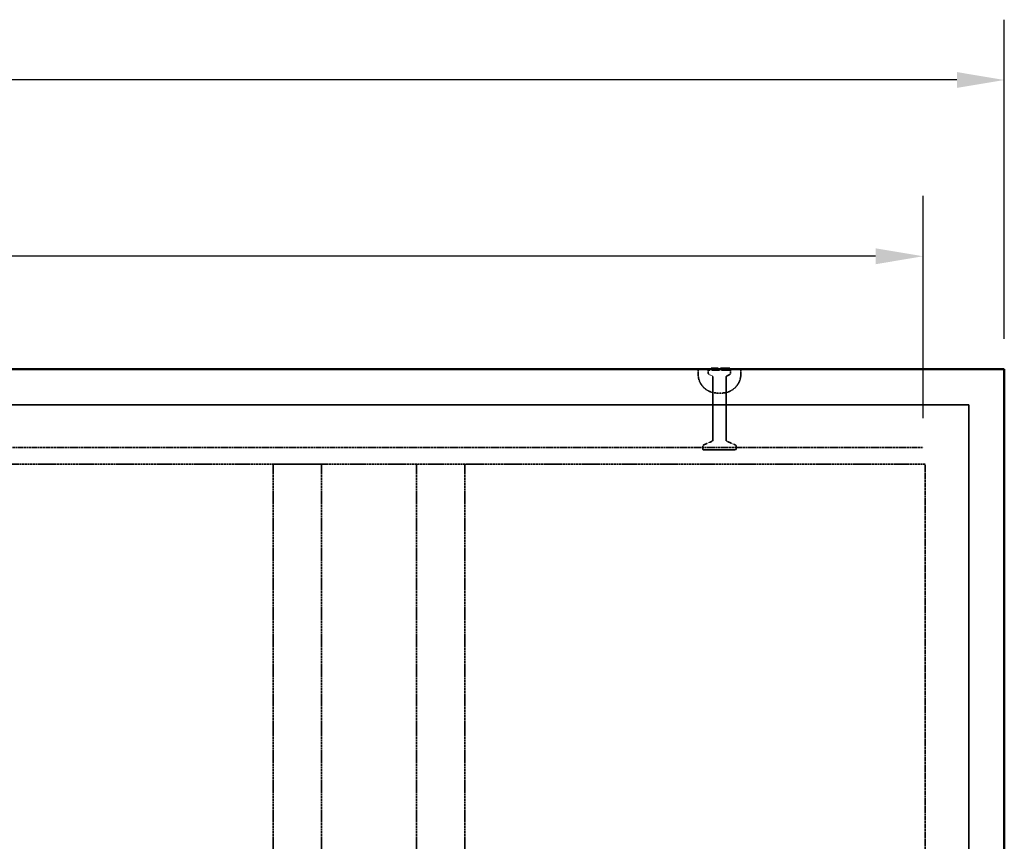
# Model space of a CAD drawing. Units: millimetres. Extents: x 458 to 16419, y 80 to 8489.
# Drawn here: x 8975 to 11049, y 6233 to 7964 of the extents above; entities that cross this region are included whole.
import ezdxf

# ---------------------------------------------------------------- set-up
doc = ezdxf.new("R2010")
doc.units = ezdxf.units.MM
doc.linetypes.add('DASHED', pattern=[0.2067, 0.1654, -0.0413])
for name, color, linetype, lineweight in [('Dimension (ANSI)', 7, 'Continuous', 25), ('Hidden (ANSI)', 7, 'DASHED', 35), ('Visible (ANSI)', 7, 'Continuous', 50)]:
    doc.layers.add(name, color=color, linetype=linetype, lineweight=lineweight)
doc.styles.add('LCG Note Text (ANSI)', font='calibri.ttf')
doc.dimstyles.new('LCG - mm (ANSI)', dxfattribs={"dimscale": 40, "dimtxt": 2, "dimasz": 2.5, "dimexe": 3.175, "dimexo": 1.6002, "dimgap": 0.8, "dimtad": 0, "dimtih": 1, "dimtoh": 1, "dimdec": 0, "dimrnd": 1e-08, "dimzin": 4, "dimdsep": 46, "dimtxsty": 'LCG Note Text (ANSI)', "dimcen": 0.09, "dimdle": 10, "dimclrd": 256, "dimclre": 256, "dimclrt": 256, "dimadec": 1, "dimazin": 1, "dimtfac": 1, "dimtofl": 0, "dimtmove": 0, "dimatfit": 3, "dimfxl": 1, "dimtolj": 1, "dimtzin": 4, "dimlwd": -1, "dimlwe": -1, "dimarcsym": 0})

# ---------------------------------------------------------------- blocks, each defined once
blk = doc.blocks.new('*D39')
at = {"layer": 'Defpoints', "color": 0, "transparency": 16777216}
for p in [(5639.3, 7836.7), (5639.3, 7227.2), (11049.3, 7227.2)]:
    blk.add_point(p, dxfattribs=at)
at = {"layer": 'Dimension (ANSI)', "transparency": 16777216}
for p, q in [((5639.3, 7291.2), (5639.3, 7963.7)), ((11049.3, 7291.2), (11049.3, 7963.7)), ((5739.3, 7836.7), (8189.8, 7836.7)), ((10949.3, 7836.7), (8498.8, 7836.7))]:
    blk.add_line(p, q, dxfattribs=at)
for points in [[(5739.3, 7853.4), (5739.3, 7820), (5639.3, 7836.7)], [(10949.3, 7853.4), (10949.3, 7820), (11049.3, 7836.7)]]:
    blk.add_solid(points, dxfattribs=at)
at = {"layer": 'Dimension (ANSI)', "transparency": 16777216, "insert": (8221.8, 7877.7), "char_height": 80, "attachment_point": 1, "style": 'LCG Note Text (ANSI)'}
blk.add_mtext('\\A1;5410', dxfattribs=at)
blk = doc.blocks.new('*D40')
at = {"layer": 'Defpoints', "color": 0, "transparency": 16777216}
for p in [(5810.3, 7465.3), (5810.3, 7060.2), (10878.3, 7060.2)]:
    blk.add_point(p, dxfattribs=at)
at = {"layer": 'Dimension (ANSI)', "transparency": 16777216}
for p, q in [((5810.3, 7124.2), (5810.3, 7592.3)), ((10878.3, 7124.2), (10878.3, 7592.3)), ((5910.3, 7465.3), (8184.2, 7465.3)), ((10778.3, 7465.3), (8492.4, 7465.3))]:
    blk.add_line(p, q, dxfattribs=at)
for points in [[(5910.3, 7482), (5910.3, 7448.6), (5810.3, 7465.3)], [(10778.3, 7482), (10778.3, 7448.6), (10878.3, 7465.3)]]:
    blk.add_solid(points, dxfattribs=at)
at = {"layer": 'Dimension (ANSI)', "transparency": 16777216, "insert": (8216.2, 7506.3), "char_height": 80, "attachment_point": 1, "style": 'LCG Note Text (ANSI)'}
blk.add_mtext('\\A1;5068', dxfattribs=at)

msp = doc.modelspace()

# ---------------------------------------------------------------- linework, layer by layer
at = {"layer": 'Hidden (ANSI)', "ltscale": 0.476074}
for p, q in [((10404.3, 7217.2), (10404.3, 7227.2)), ((10494.3, 7217.2), (10494.3, 7227.2))]:
    msp.add_line(p, q, dxfattribs=at)
at = {"layer": 'Hidden (ANSI)', "ltscale": 0.134582}
for p, q in [((10427.8, 7227.2), (10425.8, 7225.2)), ((10470.8, 7227.2), (10472.8, 7225.2))]:
    msp.add_line(p, q, dxfattribs=at)
at = {"layer": 'Hidden (ANSI)', "ltscale": 3.515371}
msp.add_line((10472.8, 7225.2), (10425.8, 7225.2), dxfattribs=at)
at = {"layer": 'Hidden (ANSI)', "ltscale": 0.323343}
for p, q in [((10425.8, 7218.4), (10425.8, 7225.2)), ((10472.8, 7218.4), (10472.8, 7225.2))]:
    msp.add_line(p, q, dxfattribs=at)
at = {"layer": 'Hidden (ANSI)', "ltscale": 0.071326}
msp.add_line((10437.4, 7227.2), (10437.4, 7228.7), dxfattribs=at)
at = {"layer": 'Hidden (ANSI)', "ltscale": 0.047517}
for p, q in [((10438.2, 7227.7), (10438.2, 7228.7)), ((10441.3, 7227.7), (10441.3, 7228.7)), ((10455.7, 7227.7), (10455.7, 7228.7)), ((10464.1, 7227.7), (10464.1, 7228.7)), ((10466.7, 7227.7), (10466.7, 7228.7))]:
    msp.add_line(p, q, dxfattribs=at)
at = {"layer": 'Hidden (ANSI)', "ltscale": 0.070639}
msp.add_line((10470.8, 7228.7), (10470.8, 7227.2), dxfattribs=at)
at = {"layer": 'Hidden (ANSI)', "ltscale": 0.396102}
for p, q in [((10434.2, 7212.8), (10426.9, 7216.7)), ((10464.4, 7212.8), (10471.7, 7216.7))]:
    msp.add_line(p, q, dxfattribs=at)
at = {"layer": 'Hidden (ANSI)', "ltscale": 6.355575}
for p, q in [((10435.3, 7077.5), (10435.3, 7211)), ((10463.3, 7077.5), (10463.3, 7211))]:
    msp.add_line(p, q, dxfattribs=at)
at = {"layer": 'Hidden (ANSI)', "ltscale": 0.747873}
msp.add_line((10444.3, 7177.2), (10454.3, 7177.2), dxfattribs=at)
at = {"layer": 'Hidden (ANSI)', "ltscale": 27.660336}
for p, q in [((5714.3, 7152.2), (10974.3, 7152.2)), ((10974.3, 7152.2), (5714.3, 7152.2))]:
    msp.add_line(p, q, dxfattribs=at)
at = {"layer": 'Hidden (ANSI)', "ltscale": 27.769714}
for p, q in [((10974.3, 7152.2), (10974.3, 4856.2)), ((10974.3, 4856.2), (10974.3, 7152.2))]:
    msp.add_line(p, q, dxfattribs=at)
at = {"layer": 'Hidden (ANSI)', "ltscale": 0.962235}
for p, q in [((10434.1, 7075.7), (10415.5, 7067.7)), ((10464.5, 7075.7), (10483.1, 7067.7))]:
    msp.add_line(p, q, dxfattribs=at)
at = {"layer": 'Hidden (ANSI)', "ltscale": 27.862076}
msp.add_line((5810.3, 7062.2), (10878.3, 7062.2), dxfattribs=at)
at = {"layer": 'Hidden (ANSI)', "ltscale": 0.318042}
for p, q in [((10414.3, 7059.2), (10414.3, 7065.9)), ((10484.3, 7059.2), (10484.3, 7065.9))]:
    msp.add_line(p, q, dxfattribs=at)
at = {"layer": 'Hidden (ANSI)', "ltscale": 4.936519}
msp.add_line((10482.3, 7057.2), (10416.3, 7057.2), dxfattribs=at)
at = {"layer": 'Hidden (ANSI)', "ltscale": 0.004076}
msp.add_line((10878.4, 7061.5), (10878.3, 7061.5), dxfattribs=at)
at = {"layer": 'Hidden (ANSI)', "ltscale": 27.412054}
msp.add_line((10882.8, 7027.2), (6123.3, 7027.2), dxfattribs=at)
at = {"layer": 'Hidden (ANSI)', "ltscale": 4.856876}
msp.add_line((9508.8, 7027.2), (9610.8, 7027.2), dxfattribs=at)
at = {"layer": 'Hidden (ANSI)', "ltscale": 27.495565}
for p, q in [((9508.8, 7027.2), (9508.8, 4981.2)), ((9610.8, 7027.2), (9610.8, 4981.2)), ((9810.8, 7027.2), (9810.8, 4981.2)), ((9912.8, 7027.2), (9912.8, 4981.2))]:
    msp.add_line(p, q, dxfattribs=at)
at = {"layer": 'Hidden (ANSI)', "ltscale": 26.132378}
msp.add_line((10882.8, 5298.7), (10882.8, 7027.2), dxfattribs=at)
at = {"layer": 'Hidden (ANSI)', "ltscale": 0.103355}
for centre, start, end in [((10427.8, 7218.4), 180, 242.2415), ((10470.8, 7218.4), 297.7585, 0), ((10433.3, 7211), 0, 62.2415), ((10465.3, 7211), 117.7585, 180)]:
    msp.add_arc(centre, 2, start, end, dxfattribs=at)
at = {"layer": 'Hidden (ANSI)', "ltscale": 0.045377}
msp.add_arc((10441.8, 7227.7), 0.5, 180, 270, dxfattribs=at)
at = {"layer": 'Hidden (ANSI)', "ltscale": 0.037299}
for centre, start, end in [((10456.2, 7227.7), 180, 270), ((10466.2, 7227.7), 270, 0)]:
    msp.add_arc(centre, 0.5, start, end, dxfattribs=at)
at = {"layer": 'Hidden (ANSI)', "ltscale": 2.991791}
for centre, start, end in [((10444.3, 7217.2), 180, 270), ((10454.3, 7217.2), 270, 0)]:
    msp.add_arc(centre, 40, start, end, dxfattribs=at)
at = {"layer": 'Hidden (ANSI)', "ltscale": 0.110935}
for centre, start, end in [((10433.3, 7077.5), 293.1986, 0), ((10465.3, 7077.5), 180, 246.8014), ((10416.3, 7065.9), 113.1986, 180), ((10482.3, 7065.9), 0, 66.8014)]:
    msp.add_arc(centre, 2, start, end, dxfattribs=at)
at = {"layer": 'Hidden (ANSI)', "ltscale": 0.149495}
for centre, start, end in [((10416.3, 7059.2), 180, 270), ((10482.3, 7059.2), 270, 0)]:
    msp.add_arc(centre, 2, start, end, dxfattribs=at)
at = {"layer": 'Hidden (ANSI)', "ltscale": 0.044307}
msp.add_open_spline([(10438.2, 7227.7), (10438.2, 7227.7), (10438.1, 7227.6), (10438.1, 7227.5), (10438.1, 7227.5), (10438, 7227.4), (10438, 7227.3), (10437.9, 7227.3), (10437.9, 7227.3), (10437.8, 7227.2), (10437.7, 7227.2), (10437.7, 7227.2), (10437.7, 7227.2), (10437.7, 7227.2)], degree=3, knots=[0, 0, 0, 0, 0.01456153, 0.01456153, 0.03101916, 0.03101916, 0.05242267, 0.05242267, 0.07202634, 0.07202634, 0.0924523, 0.0924523, 0.09287874, 0.09287874, 0.09287874, 0.09287874], dxfattribs=at)
at = {"layer": 'Hidden (ANSI)', "ltscale": 0.059856}
msp.add_open_spline([(10464.1, 7227.7), (10464.1, 7227.7), (10464.1, 7227.7), (10464.1, 7227.6), (10464.1, 7227.6), (10464, 7227.5), (10464, 7227.5), (10463.9, 7227.4), (10463.8, 7227.3), (10463.6, 7227.2), (10463.5, 7227.2), (10463.3, 7227.2)], degree=3, knots=[0, 0, 0, 0, 0.0089406, 0.0089406, 0.0200526, 0.0200526, 0.0383136, 0.0383136, 0.0710046, 0.0710046, 0.1098947, 0.1098947, 0.1098947, 0.1098947], dxfattribs=at)
at = {"layer": 'Hidden (ANSI)', "ltscale": 0.000718131}
msp.add_open_spline([(10470.8, 7227.2), (10470.8, 7227.2), (10470.8, 7227.2), (10470.8, 7227.2), (10470.8, 7227.2), (10470.8, 7227.2), (10470.8, 7227.2), (10470.8, 7227.2), (10470.8, 7227.2), (10470.8, 7227.2), (10470.8, 7227.2), (10470.8, 7227.2), (10470.8, 7227.2), (10470.8, 7227.2), (10470.8, 7227.2), (10470.8, 7227.2), (10470.8, 7227.2), (10470.8, 7227.2), (10470.8, 7227.2), (10470.8, 7227.2), (10470.8, 7227.2), (10470.8, 7227.2), (10470.8, 7227.2), (10470.8, 7227.2)], degree=3, knots=[-0.000001151, -0.000001151, -0.000001151, -0.000001151, 0, 0, 0.000001393, 0.000001393, 0.000004171, 0.000004171, 0.000009722, 0.000009722, 0.000020841, 0.000020841, 0.000043233, 0.000043233, 0.000088812, 0.000088812, 0.000183702, 0.000183702, 0.00036658, 0.00036658, 0.000705954, 0.000705954, 0.001071181, 0.001071181, 0.001071181, 0.001071181], dxfattribs=at)
at = {"layer": 'Visible (ANSI)'}
for p, q in [((11049.3, 7227.2), (5639.3, 7227.2)), ((10432, 7228.7), (10433.5, 7228.7)), ((10432, 7228.7), (10432, 7227.2)), ((10433.5, 7228.7), (10446.6, 7228.7)), ((10433.5, 7227.7), (10433.5, 7228.7)), ((10446.6, 7227.7), (10446.6, 7228.7)), ((10451.6, 7227.7), (10451.6, 7228.7)), ((10451.6, 7228.7), (10461.2, 7228.7)), ((10461.2, 7228.7), (10465.2, 7228.7)), ((10465.2, 7228.7), (10465.2, 7227.7)), ((10465.2, 7228.7), (10470.8, 7228.7)), ((10470.8, 7227.3), (10470.8, 7228.7)), ((10470.8, 7228.7), (10470.8, 7228.7)), ((10470.8, 7227.2), (10470.8, 7228.7)), ((11049.3, 4781.2), (11049.3, 7227.2))]:
    msp.add_line(p, q, dxfattribs=at)
for centre, start, end in [((10431.5, 7227.7), 270, 0), ((10447.1, 7227.7), 180, 270), ((10451.1, 7227.7), 270, 0)]:
    msp.add_arc(centre, 0.5, start, end, dxfattribs=at)
for points, knots in [([(10433.5, 7227.7), (10433.5, 7227.7), (10433.5, 7227.6), (10433.6, 7227.5), (10433.6, 7227.4), (10433.7, 7227.3), (10433.8, 7227.3), (10433.9, 7227.2), (10434, 7227.2), (10434, 7227.2)], [0, 0, 0, 0, 0.01856108, 0.01856108, 0.03712217, 0.03712217, 0.06385173, 0.06385173, 0.09058129, 0.09058129, 0.09058129, 0.09058129]), ([(10464.4, 7227.2), (10464.6, 7227.2), (10464.8, 7227.3), (10465.1, 7227.4), (10465.1, 7227.5), (10465.2, 7227.6), (10465.2, 7227.6), (10465.2, 7227.6), (10465.2, 7227.7), (10465.2, 7227.7), (10465.2, 7227.7), (10465.2, 7227.7)], [0, 0, 0, 0, 0.0892468, 0.0892468, 0.1369977, 0.1369977, 0.1582733, 0.1582733, 0.16757, 0.16757, 0.1763959, 0.1763959, 0.1763959, 0.1763959]), ([(10470.8, 7227.3), (10470.8, 7227.3), (10470.8, 7227.3), (10470.8, 7227.3), (10470.8, 7227.3), (10470.8, 7227.3), (10470.8, 7227.3), (10470.8, 7227.3), (10470.8, 7227.3), (10470.8, 7227.3), (10470.8, 7227.2), (10470.8, 7227.2)], [0, 0, 0, 0, 0.00742422, 0.00742422, 0.01484845, 0.01484845, 0.02227267, 0.02227267, 0.0296969, 0.0296969, 0.03712112, 0.03712112, 0.03712112, 0.03712112]), ([(10470.8, 7227.2), (10470.8, 7227.2), (10470.8, 7227.2), (10470.8, 7227.2), (10470.8, 7227.2), (10470.8, 7227.2), (10470.8, 7227.2), (10470.8, 7227.2), (10470.8, 7227.2), (10470.8, 7227.2), (10470.8, 7227.2), (10470.8, 7227.2), (10470.8, 7227.2), (10470.8, 7227.2), (10470.8, 7227.2), (10470.8, 7227.2), (10470.8, 7227.2), (10470.8, 7227.2), (10470.8, 7227.2), (10470.8, 7227.2), (10470.8, 7227.2), (10470.8, 7227.2), (10470.8, 7227.2), (10470.8, 7227.2)], [0, 0, 0, 0, 0.000854079, 0.000854079, 0.001647615, 0.001647615, 0.002075186, 0.002075186, 0.002297035, 0.002297035, 0.002403595, 0.002403595, 0.002455943, 0.002455943, 0.002481939, 0.002481939, 0.002494917, 0.002494917, 0.002501412, 0.002501412, 0.002504668, 0.002504668, 0.002509549, 0.002509549, 0.002509549, 0.002509549])]:
    msp.add_open_spline(points, degree=3, knots=knots, dxfattribs=at)

# ---------------------------------------------------------------- dimensions: what is measured, and where the dimension line sits
at = {"layer": 'Dimension (ANSI)'}
for base, p1, p2, picture, middle in [((5639.3, 7836.7), (11049.3, 7227.2), (5639.3, 7227.2), '*D39', (8344.3, 7836.7)), ((5810.3, 7465.3), (10878.3, 7060.2), (5810.3, 7060.2), '*D40', (8338.3, 7465.3))]:
    dim = msp.add_linear_dim(base=base, p1=p1, p2=p2, angle=180, dimstyle='LCG - mm (ANSI)', override={"dimgap": 0.8, "dimtih": 0, "dimtoh": 0, "dimdec": 0, "dimtol": 0, "dimlim": 0, "dimtp": 0, "dimtm": 0, "dimtdec": 2, "dimatfit": 1}, dxfattribs=at)
    dim.commit()
    dim.dimension.update_dxf_attribs({"geometry": picture, "text_midpoint": middle, "dimtype": 160})

doc.saveas('drawing.dxf')
